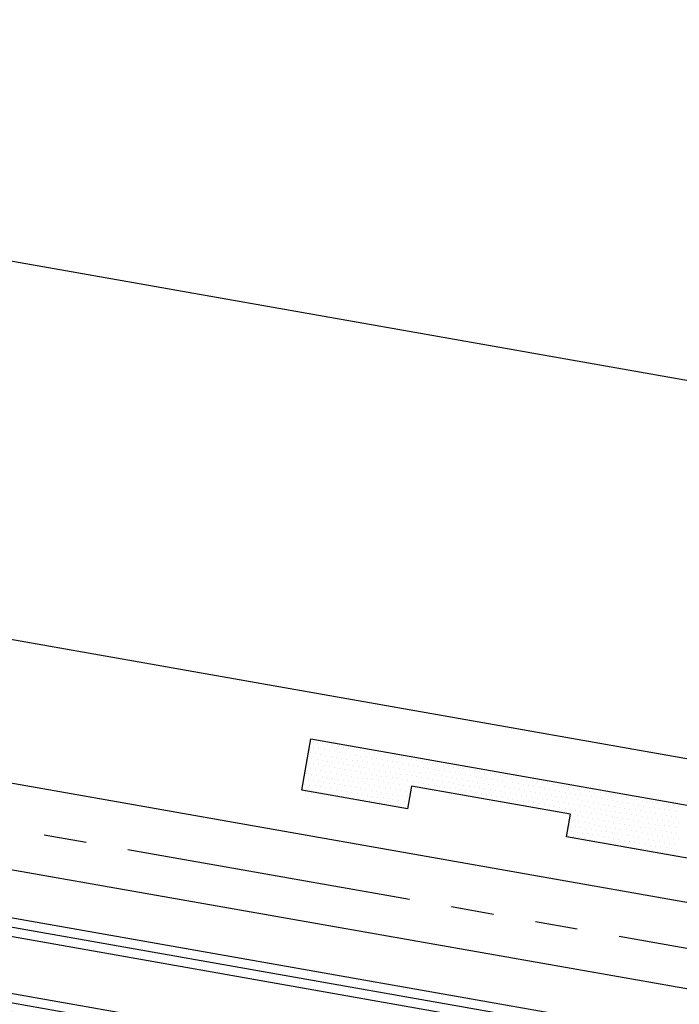
# Model space of a CAD drawing. Units: inches. Extents: x -16 to 16, y -19.5 to 20.2.
# Drawn here: x -12.1 to -10.6, y 4.3 to 6.6 of the extents above; entities that cross this region are included whole.
import ezdxf

# ---------------------------------------------------------------- set-up
doc = ezdxf.new("R2010")
doc.units = ezdxf.units.IN
doc.header["$LTSCALE"] = 96
doc.header["$MEASUREMENT"] = 0
doc.linetypes.add('NCI_Phantom', pattern=[1.2, 0.7, -0.1, 0.1, -0.1, 0.1, -0.1])
doc.layers.get('0').update_dxf_attribs({"linetype": 'CONTINUOUS'})
for name, color, linetype in [('NCI_Flash', 120, 'CONTINUOUS'), ('NCI_Hardware', 11, 'CONTINUOUS'), ('NCI_NotByNCI', 8, 'CONTINUOUS'), ('NCI_Panels', 152, 'CONTINUOUS'), ('NCI_Sealant', 11, 'CONTINUOUS')]:
    doc.layers.add(name, color=color, linetype=linetype)

# ---------------------------------------------------------------- blocks, each defined once
blk = doc.blocks.new('*X11')
at = {"color": 0}
for p, q in [((-1.33125, 0.1375), (-1.33125, 0.1375)), ((-1.325, 0.125), (-1.325, 0.125)), ((-1.31875, 0.1375), (-1.31875, 0.1375)), ((-1.3125, 0.125), (-1.3125, 0.125)), ((-1.30625, 0.1375), (-1.30625, 0.1375)), ((-1.3, 0.125), (-1.3, 0.125)), ((-1.29375, 0.1375), (-1.29375, 0.1375)), ((-1.2875, 0.125), (-1.2875, 0.125)), ((-1.28125, 0.1375), (-1.28125, 0.1375)), ((-1.275, 0.125), (-1.275, 0.125)), ((-1.26875, 0.1375), (-1.26875, 0.1375)), ((-1.2625, 0.125), (-1.2625, 0.125)), ((-1.25625, 0.1375), (-1.25625, 0.1375)), ((-1.25, 0.125), (-1.25, 0.125)), ((-1.24375, 0.1375), (-1.24375, 0.1375)), ((-1.2375, 0.125), (-1.2375, 0.125)), ((-1.23125, 0.1375), (-1.23125, 0.1375)), ((-1.225, 0.125), (-1.225, 0.125)), ((-1.21875, 0.1375), (-1.21875, 0.1375)), ((-1.2125, 0.125), (-1.2125, 0.125)), ((-1.20625, 0.1375), (-1.20625, 0.1375)), ((-1.2, 0.125), (-1.2, 0.125)), ((-1.19375, 0.1375), (-1.19375, 0.1375)), ((-1.1875, 0.125), (-1.1875, 0.125)), ((-1.18125, 0.1375), (-1.18125, 0.1375)), ((-1.175, 0.125), (-1.175, 0.125)), ((-1.16875, 0.1375), (-1.16875, 0.1375)), ((-1.1625, 0.125), (-1.1625, 0.125)), ((-1.15625, 0.1375), (-1.15625, 0.1375)), ((-1.15, 0.125), (-1.15, 0.125)), ((-1.14375, 0.1375), (-1.14375, 0.1375)), ((-1.1375, 0.125), (-1.1375, 0.125)), ((-1.13125, 0.1375), (-1.13125, 0.1375)), ((-1.125, 0.125), (-1.125, 0.125)), ((-1.11875, 0.1375), (-1.11875, 0.1375)), ((-1.1125, 0.125), (-1.1125, 0.125)), ((-1.10625, 0.1375), (-1.10625, 0.1375)), ((-1.1, 0.125), (-1.1, 0.125)), ((-1.09375, 0.1375), (-1.09375, 0.1375)), ((-1.0875, 0.125), (-1.0875, 0.125)), ((-1.08125, 0.1375), (-1.08125, 0.1375)), ((-1.075, 0.125), (-1.075, 0.125)), ((-1.06875, 0.1375), (-1.06875, 0.1375)), ((-1.0625, 0.125), (-1.0625, 0.125)), ((-1.05625, 0.1375), (-1.05625, 0.1375)), ((-1.05, 0.125), (-1.05, 0.125)), ((-1.04375, 0.1375), (-1.04375, 0.1375)), ((-1.0375, 0.125), (-1.0375, 0.125)), ((-1.03125, 0.1375), (-1.03125, 0.1375)), ((-1.025, 0.125), (-1.025, 0.125)), ((-1.01875, 0.1375), (-1.01875, 0.1375)), ((-1.0125, 0.125), (-1.0125, 0.125)), ((-1.00625, 0.1375), (-1.00625, 0.1375)), ((-1, 0.125), (-1, 0.125)), ((-0.99375, 0.1375), (-0.99375, 0.1375)), ((-0.9875, 0.125), (-0.9875, 0.125)), ((-0.98125, 0.1375), (-0.98125, 0.1375)), ((-0.975, 0.125), (-0.975, 0.125)), ((-0.96875, 0.1375), (-0.96875, 0.1375)), ((-0.9625, 0.125), (-0.9625, 0.125)), ((-0.95625, 0.1375), (-0.95625, 0.1375)), ((-0.95, 0.125), (-0.95, 0.125)), ((-0.94375, 0.1375), (-0.94375, 0.1375)), ((-0.9375, 0.125), (-0.9375, 0.125)), ((-0.93125, 0.1375), (-0.93125, 0.1375)), ((-0.925, 0.125), (-0.925, 0.125)), ((-0.91875, 0.1375), (-0.91875, 0.1375)), ((-0.9125, 0.125), (-0.9125, 0.125)), ((-0.90625, 0.1375), (-0.90625, 0.1375)), ((-0.9, 0.125), (-0.9, 0.125)), ((-0.89375, 0.1375), (-0.89375, 0.1375)), ((-0.8875, 0.125), (-0.8875, 0.125)), ((-0.88125, 0.1375), (-0.88125, 0.1375)), ((-0.875, 0.125), (-0.875, 0.125)), ((-0.86875, 0.1375), (-0.86875, 0.1375)), ((-0.8625, 0.125), (-0.8625, 0.125)), ((-0.85625, 0.1375), (-0.85625, 0.1375)), ((-0.85, 0.125), (-0.85, 0.125)), ((-0.84375, 0.1375), (-0.84375, 0.1375)), ((-0.8375, 0.125), (-0.8375, 0.125)), ((-0.83125, 0.1375), (-0.83125, 0.1375)), ((-0.825, 0.125), (-0.825, 0.125)), ((-0.81875, 0.1375), (-0.81875, 0.1375)), ((-0.8125, 0.125), (-0.8125, 0.125)), ((-0.80625, 0.1375), (-0.80625, 0.1375)), ((-0.8, 0.125), (-0.8, 0.125)), ((-0.79375, 0.1375), (-0.79375, 0.1375)), ((-0.7875, 0.125), (-0.7875, 0.125)), ((-0.78125, 0.1375), (-0.78125, 0.1375)), ((-0.775, 0.125), (-0.775, 0.125)), ((-0.76875, 0.1375), (-0.76875, 0.1375)), ((-0.7625, 0.125), (-0.7625, 0.125)), ((-0.75625, 0.1375), (-0.75625, 0.1375)), ((-0.75, 0.125), (-0.75, 0.125)), ((-0.74375, 0.1375), (-0.74375, 0.1375)), ((-0.7375, 0.125), (-0.7375, 0.125)), ((-0.73125, 0.1375), (-0.73125, 0.1375)), ((-0.725, 0.125), (-0.725, 0.125)), ((-0.71875, 0.1375), (-0.71875, 0.1375)), ((-0.7125, 0.125), (-0.7125, 0.125)), ((-0.70625, 0.1375), (-0.70625, 0.1375)), ((-0.7, 0.125), (-0.7, 0.125)), ((-0.69375, 0.1375), (-0.69375, 0.1375)), ((-0.6875, 0.125), (-0.6875, 0.125)), ((-0.68125, 0.1375), (-0.68125, 0.1375)), ((-0.675, 0.125), (-0.675, 0.125)), ((-0.66875, 0.1375), (-0.66875, 0.1375)), ((-0.6625, 0.125), (-0.6625, 0.125)), ((-0.65625, 0.1375), (-0.65625, 0.1375)), ((-0.65, 0.125), (-0.65, 0.125)), ((-0.64375, 0.1375), (-0.64375, 0.1375)), ((-0.6375, 0.125), (-0.6375, 0.125)), ((-0.63125, 0.1375), (-0.63125, 0.1375)), ((-0.625, 0.125), (-0.625, 0.125)), ((-0.61875, 0.1375), (-0.61875, 0.1375)), ((-0.6125, 0.125), (-0.6125, 0.125)), ((-0.60625, 0.1375), (-0.60625, 0.1375)), ((-0.6, 0.125), (-0.6, 0.125)), ((-0.59375, 0.1375), (-0.59375, 0.1375)), ((-0.5875, 0.125), (-0.5875, 0.125)), ((-0.58125, 0.1375), (-0.58125, 0.1375)), ((-0.575, 0.125), (-0.575, 0.125)), ((-0.56875, 0.1375), (-0.56875, 0.1375)), ((-0.5625, 0.125), (-0.5625, 0.125)), ((-0.55625, 0.1375), (-0.55625, 0.1375)), ((-0.55, 0.125), (-0.55, 0.125)), ((-0.54375, 0.1375), (-0.54375, 0.1375)), ((-0.5375, 0.125), (-0.5375, 0.125)), ((-0.53125, 0.1375), (-0.53125, 0.1375)), ((-0.525, 0.125), (-0.525, 0.125)), ((-0.51875, 0.1375), (-0.51875, 0.1375)), ((-0.5125, 0.125), (-0.5125, 0.125)), ((-0.50625, 0.1375), (-0.50625, 0.1375)), ((-0.5, 0.125), (-0.5, 0.125)), ((-0.49375, 0.1375), (-0.49375, 0.1375)), ((-0.4875, 0.125), (-0.4875, 0.125)), ((-0.48125, 0.1375), (-0.48125, 0.1375)), ((-0.475, 0.125), (-0.475, 0.125)), ((-0.46875, 0.1375), (-0.46875, 0.1375)), ((-0.4625, 0.125), (-0.4625, 0.125)), ((-0.45625, 0.1375), (-0.45625, 0.1375)), ((-1.33125, 0.1125), (-1.33125, 0.1125)), ((-1.325, 0.1), (-1.325, 0.1)), ((-1.31875, 0.1125), (-1.31875, 0.1125)), ((-1.3125, 0.1), (-1.3125, 0.1)), ((-1.30625, 0.1125), (-1.30625, 0.1125)), ((-1.3, 0.1), (-1.3, 0.1)), ((-1.29375, 0.1125), (-1.29375, 0.1125)), ((-1.2875, 0.1), (-1.2875, 0.1)), ((-1.28125, 0.1125), (-1.28125, 0.1125)), ((-1.275, 0.1), (-1.275, 0.1)), ((-1.26875, 0.1125), (-1.26875, 0.1125)), ((-1.2625, 0.1), (-1.2625, 0.1)), ((-1.25625, 0.1125), (-1.25625, 0.1125)), ((-1.25, 0.1), (-1.25, 0.1)), ((-1.24375, 0.1125), (-1.24375, 0.1125)), ((-1.2375, 0.1), (-1.2375, 0.1)), ((-1.23125, 0.1125), (-1.23125, 0.1125)), ((-1.225, 0.1), (-1.225, 0.1)), ((-1.21875, 0.1125), (-1.21875, 0.1125)), ((-1.2125, 0.1), (-1.2125, 0.1)), ((-1.20625, 0.1125), (-1.20625, 0.1125)), ((-1.2, 0.1), (-1.2, 0.1)), ((-1.19375, 0.1125), (-1.19375, 0.1125)), ((-1.1875, 0.1), (-1.1875, 0.1)), ((-1.18125, 0.1125), (-1.18125, 0.1125)), ((-1.175, 0.1), (-1.175, 0.1)), ((-1.16875, 0.1125), (-1.16875, 0.1125)), ((-1.1625, 0.1), (-1.1625, 0.1)), ((-1.15625, 0.1125), (-1.15625, 0.1125)), ((-1.15, 0.1), (-1.15, 0.1)), ((-1.14375, 0.1125), (-1.14375, 0.1125)), ((-1.1375, 0.1), (-1.1375, 0.1)), ((-1.13125, 0.1125), (-1.13125, 0.1125)), ((-1.125, 0.1), (-1.125, 0.1)), ((-1.11875, 0.1125), (-1.11875, 0.1125)), ((-1.1125, 0.1), (-1.1125, 0.1)), ((-1.10625, 0.1125), (-1.10625, 0.1125)), ((-1.1, 0.1), (-1.1, 0.1)), ((-1.09375, 0.1125), (-1.09375, 0.1125)), ((-1.0875, 0.1), (-1.0875, 0.1)), ((-1.08125, 0.1125), (-1.08125, 0.1125)), ((-1.075, 0.1), (-1.075, 0.1)), ((-1.06875, 0.1125), (-1.06875, 0.1125)), ((-1.0625, 0.1), (-1.0625, 0.1)), ((-1.05625, 0.1125), (-1.05625, 0.1125)), ((-1.05, 0.1), (-1.05, 0.1)), ((-1.04375, 0.1125), (-1.04375, 0.1125)), ((-1.0375, 0.1), (-1.0375, 0.1)), ((-1.03125, 0.1125), (-1.03125, 0.1125)), ((-1.025, 0.1), (-1.025, 0.1)), ((-1.01875, 0.1125), (-1.01875, 0.1125)), ((-1.0125, 0.1), (-1.0125, 0.1)), ((-1.00625, 0.1125), (-1.00625, 0.1125)), ((-1, 0.1), (-1, 0.1)), ((-0.99375, 0.1125), (-0.99375, 0.1125)), ((-0.9875, 0.1), (-0.9875, 0.1)), ((-0.98125, 0.1125), (-0.98125, 0.1125)), ((-0.975, 0.1), (-0.975, 0.1)), ((-0.96875, 0.1125), (-0.96875, 0.1125)), ((-0.9625, 0.1), (-0.9625, 0.1)), ((-0.95625, 0.1125), (-0.95625, 0.1125)), ((-0.95, 0.1), (-0.95, 0.1)), ((-0.94375, 0.1125), (-0.94375, 0.1125)), ((-0.9375, 0.1), (-0.9375, 0.1)), ((-0.93125, 0.1125), (-0.93125, 0.1125)), ((-0.925, 0.1), (-0.925, 0.1)), ((-0.91875, 0.1125), (-0.91875, 0.1125)), ((-0.9125, 0.1), (-0.9125, 0.1)), ((-0.90625, 0.1125), (-0.90625, 0.1125)), ((-0.9, 0.1), (-0.9, 0.1)), ((-0.89375, 0.1125), (-0.89375, 0.1125)), ((-0.8875, 0.1), (-0.8875, 0.1)), ((-0.88125, 0.1125), (-0.88125, 0.1125)), ((-0.875, 0.1), (-0.875, 0.1)), ((-0.86875, 0.1125), (-0.86875, 0.1125)), ((-0.8625, 0.1), (-0.8625, 0.1)), ((-0.85625, 0.1125), (-0.85625, 0.1125)), ((-0.85, 0.1), (-0.85, 0.1)), ((-0.84375, 0.1125), (-0.84375, 0.1125)), ((-0.8375, 0.1), (-0.8375, 0.1)), ((-0.83125, 0.1125), (-0.83125, 0.1125)), ((-0.825, 0.1), (-0.825, 0.1)), ((-0.81875, 0.1125), (-0.81875, 0.1125)), ((-0.8125, 0.1), (-0.8125, 0.1)), ((-0.80625, 0.1125), (-0.80625, 0.1125)), ((-0.8, 0.1), (-0.8, 0.1)), ((-0.79375, 0.1125), (-0.79375, 0.1125)), ((-0.7875, 0.1), (-0.7875, 0.1)), ((-0.78125, 0.1125), (-0.78125, 0.1125)), ((-0.775, 0.1), (-0.775, 0.1)), ((-0.76875, 0.1125), (-0.76875, 0.1125)), ((-0.7625, 0.1), (-0.7625, 0.1)), ((-0.75625, 0.1125), (-0.75625, 0.1125)), ((-0.75, 0.1), (-0.75, 0.1)), ((-0.74375, 0.1125), (-0.74375, 0.1125)), ((-0.7375, 0.1), (-0.7375, 0.1)), ((-0.73125, 0.1125), (-0.73125, 0.1125)), ((-0.725, 0.1), (-0.725, 0.1)), ((-0.71875, 0.1125), (-0.71875, 0.1125)), ((-0.7125, 0.1), (-0.7125, 0.1)), ((-0.70625, 0.1125), (-0.70625, 0.1125)), ((-0.7, 0.1), (-0.7, 0.1)), ((-0.69375, 0.1125), (-0.69375, 0.1125)), ((-0.6875, 0.1), (-0.6875, 0.1)), ((-0.68125, 0.1125), (-0.68125, 0.1125)), ((-0.675, 0.1), (-0.675, 0.1)), ((-0.66875, 0.1125), (-0.66875, 0.1125)), ((-0.6625, 0.1), (-0.6625, 0.1)), ((-0.65625, 0.1125), (-0.65625, 0.1125)), ((-0.65, 0.1), (-0.65, 0.1)), ((-0.64375, 0.1125), (-0.64375, 0.1125)), ((-0.6375, 0.1), (-0.6375, 0.1)), ((-0.63125, 0.1125), (-0.63125, 0.1125)), ((-0.625, 0.1), (-0.625, 0.1)), ((-0.61875, 0.1125), (-0.61875, 0.1125)), ((-0.6125, 0.1), (-0.6125, 0.1)), ((-0.60625, 0.1125), (-0.60625, 0.1125)), ((-0.6, 0.1), (-0.6, 0.1)), ((-0.59375, 0.1125), (-0.59375, 0.1125)), ((-0.5875, 0.1), (-0.5875, 0.1)), ((-0.58125, 0.1125), (-0.58125, 0.1125)), ((-0.575, 0.1), (-0.575, 0.1)), ((-0.56875, 0.1125), (-0.56875, 0.1125)), ((-0.5625, 0.1), (-0.5625, 0.1)), ((-0.55625, 0.1125), (-0.55625, 0.1125)), ((-0.55, 0.1), (-0.55, 0.1)), ((-0.54375, 0.1125), (-0.54375, 0.1125)), ((-0.5375, 0.1), (-0.5375, 0.1)), ((-0.53125, 0.1125), (-0.53125, 0.1125)), ((-0.525, 0.1), (-0.525, 0.1)), ((-0.51875, 0.1125), (-0.51875, 0.1125)), ((-0.5125, 0.1), (-0.5125, 0.1)), ((-0.50625, 0.1125), (-0.50625, 0.1125)), ((-0.5, 0.1), (-0.5, 0.1)), ((-0.49375, 0.1125), (-0.49375, 0.1125)), ((-0.4875, 0.1), (-0.4875, 0.1)), ((-0.48125, 0.1125), (-0.48125, 0.1125)), ((-0.475, 0.1), (-0.475, 0.1)), ((-0.46875, 0.1125), (-0.46875, 0.1125)), ((-0.4625, 0.1), (-0.4625, 0.1)), ((-0.45625, 0.1125), (-0.45625, 0.1125)), ((-0.45, 0.1), (-0.45, 0.1)), ((-1.33125, 0.0875), (-1.33125, 0.0875)), ((-1.325, 0.075), (-1.325, 0.075)), ((-1.31875, 0.0875), (-1.31875, 0.0875)), ((-1.3125, 0.075), (-1.3125, 0.075)), ((-1.30625, 0.0875), (-1.30625, 0.0875)), ((-1.3, 0.075), (-1.3, 0.075)), ((-1.29375, 0.0875), (-1.29375, 0.0875)), ((-1.2875, 0.075), (-1.2875, 0.075)), ((-1.28125, 0.0875), (-1.28125, 0.0875)), ((-1.275, 0.075), (-1.275, 0.075)), ((-1.26875, 0.0875), (-1.26875, 0.0875)), ((-1.2625, 0.075), (-1.2625, 0.075)), ((-1.25625, 0.0875), (-1.25625, 0.0875)), ((-1.25, 0.075), (-1.25, 0.075)), ((-1.24375, 0.0875), (-1.24375, 0.0875)), ((-1.2375, 0.075), (-1.2375, 0.075)), ((-1.23125, 0.0875), (-1.23125, 0.0875)), ((-1.225, 0.075), (-1.225, 0.075)), ((-1.21875, 0.0875), (-1.21875, 0.0875)), ((-1.2125, 0.075), (-1.2125, 0.075)), ((-1.20625, 0.0875), (-1.20625, 0.0875)), ((-1.2, 0.075), (-1.2, 0.075)), ((-1.19375, 0.0875), (-1.19375, 0.0875)), ((-1.1875, 0.075), (-1.1875, 0.075)), ((-1.18125, 0.0875), (-1.18125, 0.0875)), ((-1.175, 0.075), (-1.175, 0.075)), ((-1.16875, 0.0875), (-1.16875, 0.0875)), ((-1.1625, 0.075), (-1.1625, 0.075)), ((-1.15625, 0.0875), (-1.15625, 0.0875)), ((-1.15, 0.075), (-1.15, 0.075)), ((-1.14375, 0.0875), (-1.14375, 0.0875)), ((-1.1375, 0.075), (-1.1375, 0.075)), ((-1.13125, 0.0875), (-1.13125, 0.0875)), ((-1.125, 0.075), (-1.125, 0.075)), ((-1.11875, 0.0875), (-1.11875, 0.0875)), ((-1.1125, 0.075), (-1.1125, 0.075)), ((-1.10625, 0.0875), (-1.10625, 0.0875)), ((-1.1, 0.075), (-1.1, 0.075)), ((-1.09375, 0.0875), (-1.09375, 0.0875)), ((-1.0875, 0.075), (-1.0875, 0.075)), ((-1.08125, 0.0875), (-1.08125, 0.0875)), ((-1.06875, 0.0875), (-1.06875, 0.0875)), ((-1.05625, 0.0875), (-1.05625, 0.0875)), ((-1.04375, 0.0875), (-1.04375, 0.0875)), ((-1.03125, 0.0875), (-1.03125, 0.0875)), ((-1.01875, 0.0875), (-1.01875, 0.0875)), ((-1.00625, 0.0875), (-1.00625, 0.0875)), ((-0.99375, 0.0875), (-0.99375, 0.0875)), ((-0.98125, 0.0875), (-0.98125, 0.0875)), ((-0.96875, 0.0875), (-0.96875, 0.0875)), ((-0.95625, 0.0875), (-0.95625, 0.0875)), ((-0.94375, 0.0875), (-0.94375, 0.0875)), ((-0.93125, 0.0875), (-0.93125, 0.0875)), ((-0.91875, 0.0875), (-0.91875, 0.0875)), ((-0.90625, 0.0875), (-0.90625, 0.0875)), ((-0.89375, 0.0875), (-0.89375, 0.0875)), ((-0.88125, 0.0875), (-0.88125, 0.0875)), ((-0.86875, 0.0875), (-0.86875, 0.0875)), ((-0.85625, 0.0875), (-0.85625, 0.0875)), ((-0.84375, 0.0875), (-0.84375, 0.0875)), ((-0.83125, 0.0875), (-0.83125, 0.0875)), ((-0.81875, 0.0875), (-0.81875, 0.0875)), ((-0.80625, 0.0875), (-0.80625, 0.0875)), ((-0.79375, 0.0875), (-0.79375, 0.0875)), ((-0.78125, 0.0875), (-0.78125, 0.0875)), ((-0.76875, 0.0875), (-0.76875, 0.0875)), ((-0.75625, 0.0875), (-0.75625, 0.0875)), ((-0.74375, 0.0875), (-0.74375, 0.0875)), ((-0.73125, 0.0875), (-0.73125, 0.0875)), ((-0.71875, 0.0875), (-0.71875, 0.0875)), ((-0.70625, 0.0875), (-0.70625, 0.0875)), ((-0.7, 0.075), (-0.7, 0.075)), ((-0.69375, 0.0875), (-0.69375, 0.0875)), ((-0.6875, 0.075), (-0.6875, 0.075)), ((-0.68125, 0.0875), (-0.68125, 0.0875)), ((-0.675, 0.075), (-0.675, 0.075)), ((-0.66875, 0.0875), (-0.66875, 0.0875)), ((-0.6625, 0.075), (-0.6625, 0.075)), ((-0.65625, 0.0875), (-0.65625, 0.0875)), ((-0.65, 0.075), (-0.65, 0.075)), ((-0.64375, 0.0875), (-0.64375, 0.0875)), ((-0.6375, 0.075), (-0.6375, 0.075)), ((-0.63125, 0.0875), (-0.63125, 0.0875)), ((-0.625, 0.075), (-0.625, 0.075)), ((-0.61875, 0.0875), (-0.61875, 0.0875)), ((-0.6125, 0.075), (-0.6125, 0.075)), ((-0.60625, 0.0875), (-0.60625, 0.0875)), ((-0.6, 0.075), (-0.6, 0.075)), ((-0.59375, 0.0875), (-0.59375, 0.0875)), ((-0.5875, 0.075), (-0.5875, 0.075)), ((-0.58125, 0.0875), (-0.58125, 0.0875)), ((-0.575, 0.075), (-0.575, 0.075)), ((-0.56875, 0.0875), (-0.56875, 0.0875)), ((-0.5625, 0.075), (-0.5625, 0.075)), ((-0.55625, 0.0875), (-0.55625, 0.0875)), ((-0.55, 0.075), (-0.55, 0.075)), ((-0.54375, 0.0875), (-0.54375, 0.0875)), ((-0.5375, 0.075), (-0.5375, 0.075)), ((-0.53125, 0.0875), (-0.53125, 0.0875)), ((-0.525, 0.075), (-0.525, 0.075)), ((-0.51875, 0.0875), (-0.51875, 0.0875)), ((-0.5125, 0.075), (-0.5125, 0.075)), ((-0.50625, 0.0875), (-0.50625, 0.0875)), ((-0.5, 0.075), (-0.5, 0.075)), ((-0.49375, 0.0875), (-0.49375, 0.0875)), ((-0.4875, 0.075), (-0.4875, 0.075)), ((-0.48125, 0.0875), (-0.48125, 0.0875)), ((-0.475, 0.075), (-0.475, 0.075)), ((-0.46875, 0.0875), (-0.46875, 0.0875)), ((-0.4625, 0.075), (-0.4625, 0.075)), ((-0.45625, 0.0875), (-0.45625, 0.0875)), ((-0.45, 0.075), (-0.45, 0.075)), ((-1.33125, 0.0625), (-1.33125, 0.0625)), ((-1.325, 0.05), (-1.325, 0.05)), ((-1.31875, 0.0625), (-1.31875, 0.0625)), ((-1.3125, 0.05), (-1.3125, 0.05)), ((-1.30625, 0.0625), (-1.30625, 0.0625)), ((-1.3, 0.05), (-1.3, 0.05)), ((-1.29375, 0.0625), (-1.29375, 0.0625)), ((-1.2875, 0.05), (-1.2875, 0.05)), ((-1.28125, 0.0625), (-1.28125, 0.0625)), ((-1.275, 0.05), (-1.275, 0.05)), ((-1.26875, 0.0625), (-1.26875, 0.0625)), ((-1.2625, 0.05), (-1.2625, 0.05)), ((-1.25625, 0.0625), (-1.25625, 0.0625)), ((-1.25, 0.05), (-1.25, 0.05)), ((-1.24375, 0.0625), (-1.24375, 0.0625)), ((-1.2375, 0.05), (-1.2375, 0.05)), ((-1.23125, 0.0625), (-1.23125, 0.0625)), ((-1.225, 0.05), (-1.225, 0.05)), ((-1.21875, 0.0625), (-1.21875, 0.0625)), ((-1.2125, 0.05), (-1.2125, 0.05)), ((-1.20625, 0.0625), (-1.20625, 0.0625)), ((-1.2, 0.05), (-1.2, 0.05)), ((-1.19375, 0.0625), (-1.19375, 0.0625)), ((-1.1875, 0.05), (-1.1875, 0.05)), ((-1.18125, 0.0625), (-1.18125, 0.0625)), ((-1.175, 0.05), (-1.175, 0.05)), ((-1.16875, 0.0625), (-1.16875, 0.0625)), ((-1.1625, 0.05), (-1.1625, 0.05)), ((-1.15625, 0.0625), (-1.15625, 0.0625)), ((-1.15, 0.05), (-1.15, 0.05)), ((-1.14375, 0.0625), (-1.14375, 0.0625)), ((-1.1375, 0.05), (-1.1375, 0.05)), ((-1.13125, 0.0625), (-1.13125, 0.0625)), ((-1.125, 0.05), (-1.125, 0.05)), ((-1.11875, 0.0625), (-1.11875, 0.0625)), ((-1.1125, 0.05), (-1.1125, 0.05)), ((-1.10625, 0.0625), (-1.10625, 0.0625)), ((-1.1, 0.05), (-1.1, 0.05)), ((-1.09375, 0.0625), (-1.09375, 0.0625)), ((-1.0875, 0.05), (-1.0875, 0.05)), ((-0.7, 0.05), (-0.7, 0.05)), ((-0.69375, 0.0625), (-0.69375, 0.0625)), ((-0.6875, 0.05), (-0.6875, 0.05)), ((-0.68125, 0.0625), (-0.68125, 0.0625)), ((-0.675, 0.05), (-0.675, 0.05)), ((-0.66875, 0.0625), (-0.66875, 0.0625)), ((-0.6625, 0.05), (-0.6625, 0.05)), ((-0.65625, 0.0625), (-0.65625, 0.0625)), ((-0.65, 0.05), (-0.65, 0.05)), ((-0.64375, 0.0625), (-0.64375, 0.0625)), ((-0.6375, 0.05), (-0.6375, 0.05)), ((-0.63125, 0.0625), (-0.63125, 0.0625)), ((-0.625, 0.05), (-0.625, 0.05)), ((-0.61875, 0.0625), (-0.61875, 0.0625)), ((-0.6125, 0.05), (-0.6125, 0.05)), ((-0.60625, 0.0625), (-0.60625, 0.0625)), ((-0.6, 0.05), (-0.6, 0.05)), ((-0.59375, 0.0625), (-0.59375, 0.0625)), ((-0.5875, 0.05), (-0.5875, 0.05)), ((-0.58125, 0.0625), (-0.58125, 0.0625)), ((-0.575, 0.05), (-0.575, 0.05)), ((-0.56875, 0.0625), (-0.56875, 0.0625)), ((-0.5625, 0.05), (-0.5625, 0.05)), ((-0.55625, 0.0625), (-0.55625, 0.0625)), ((-0.55, 0.05), (-0.55, 0.05)), ((-0.54375, 0.0625), (-0.54375, 0.0625)), ((-0.5375, 0.05), (-0.5375, 0.05)), ((-0.53125, 0.0625), (-0.53125, 0.0625)), ((-0.525, 0.05), (-0.525, 0.05)), ((-0.51875, 0.0625), (-0.51875, 0.0625)), ((-0.5125, 0.05), (-0.5125, 0.05)), ((-0.50625, 0.0625), (-0.50625, 0.0625)), ((-0.5, 0.05), (-0.5, 0.05)), ((-0.49375, 0.0625), (-0.49375, 0.0625)), ((-0.4875, 0.05), (-0.4875, 0.05)), ((-0.48125, 0.0625), (-0.48125, 0.0625)), ((-0.475, 0.05), (-0.475, 0.05)), ((-0.46875, 0.0625), (-0.46875, 0.0625)), ((-0.4625, 0.05), (-0.4625, 0.05)), ((-0.45625, 0.0625), (-0.45625, 0.0625)), ((-0.45, 0.05), (-0.45, 0.05)), ((-0.44375, 0.0625), (-0.44375, 0.0625)), ((-1.33125, 0.0375), (-1.33125, 0.0375)), ((-1.325, 0.025), (-1.325, 0.025)), ((-1.31875, 0.0375), (-1.31875, 0.0375)), ((-1.3125, 0.025), (-1.3125, 0.025)), ((-1.30625, 0.0375), (-1.30625, 0.0375)), ((-1.3, 0.025), (-1.3, 0.025)), ((-1.29375, 0.0375), (-1.29375, 0.0375)), ((-1.2875, 0.025), (-1.2875, 0.025)), ((-1.28125, 0.0375), (-1.28125, 0.0375)), ((-1.275, 0.025), (-1.275, 0.025)), ((-1.26875, 0.0375), (-1.26875, 0.0375)), ((-1.2625, 0.025), (-1.2625, 0.025)), ((-1.25625, 0.0375), (-1.25625, 0.0375)), ((-1.25, 0.025), (-1.25, 0.025)), ((-1.24375, 0.0375), (-1.24375, 0.0375)), ((-1.2375, 0.025), (-1.2375, 0.025)), ((-1.23125, 0.0375), (-1.23125, 0.0375)), ((-1.225, 0.025), (-1.225, 0.025)), ((-1.21875, 0.0375), (-1.21875, 0.0375)), ((-1.2125, 0.025), (-1.2125, 0.025)), ((-1.20625, 0.0375), (-1.20625, 0.0375)), ((-1.2, 0.025), (-1.2, 0.025)), ((-1.19375, 0.0375), (-1.19375, 0.0375)), ((-1.1875, 0.025), (-1.1875, 0.025)), ((-1.18125, 0.0375), (-1.18125, 0.0375)), ((-1.175, 0.025), (-1.175, 0.025)), ((-1.16875, 0.0375), (-1.16875, 0.0375)), ((-1.1625, 0.025), (-1.1625, 0.025)), ((-1.15625, 0.0375), (-1.15625, 0.0375)), ((-1.15, 0.025), (-1.15, 0.025)), ((-1.14375, 0.0375), (-1.14375, 0.0375)), ((-1.1375, 0.025), (-1.1375, 0.025)), ((-1.13125, 0.0375), (-1.13125, 0.0375)), ((-1.125, 0.025), (-1.125, 0.025)), ((-1.11875, 0.0375), (-1.11875, 0.0375)), ((-1.1125, 0.025), (-1.1125, 0.025)), ((-1.10625, 0.0375), (-1.10625, 0.0375)), ((-1.1, 0.025), (-1.1, 0.025)), ((-1.09375, 0.0375), (-1.09375, 0.0375)), ((-1.0875, 0.025), (-1.0875, 0.025)), ((-0.7, 0.025), (-0.7, 0.025)), ((-0.69375, 0.0375), (-0.69375, 0.0375)), ((-0.6875, 0.025), (-0.6875, 0.025)), ((-0.68125, 0.0375), (-0.68125, 0.0375)), ((-0.675, 0.025), (-0.675, 0.025)), ((-0.66875, 0.0375), (-0.66875, 0.0375)), ((-0.6625, 0.025), (-0.6625, 0.025)), ((-0.65625, 0.0375), (-0.65625, 0.0375)), ((-0.65, 0.025), (-0.65, 0.025)), ((-0.64375, 0.0375), (-0.64375, 0.0375)), ((-0.6375, 0.025), (-0.6375, 0.025)), ((-0.63125, 0.0375), (-0.63125, 0.0375)), ((-0.625, 0.025), (-0.625, 0.025)), ((-0.61875, 0.0375), (-0.61875, 0.0375)), ((-0.6125, 0.025), (-0.6125, 0.025)), ((-0.60625, 0.0375), (-0.60625, 0.0375)), ((-0.6, 0.025), (-0.6, 0.025)), ((-0.59375, 0.0375), (-0.59375, 0.0375)), ((-0.5875, 0.025), (-0.5875, 0.025)), ((-0.58125, 0.0375), (-0.58125, 0.0375)), ((-0.575, 0.025), (-0.575, 0.025)), ((-0.56875, 0.0375), (-0.56875, 0.0375)), ((-0.5625, 0.025), (-0.5625, 0.025)), ((-0.55625, 0.0375), (-0.55625, 0.0375)), ((-0.55, 0.025), (-0.55, 0.025)), ((-0.54375, 0.0375), (-0.54375, 0.0375)), ((-0.5375, 0.025), (-0.5375, 0.025)), ((-0.53125, 0.0375), (-0.53125, 0.0375)), ((-0.525, 0.025), (-0.525, 0.025)), ((-0.51875, 0.0375), (-0.51875, 0.0375)), ((-0.5125, 0.025), (-0.5125, 0.025)), ((-0.50625, 0.0375), (-0.50625, 0.0375)), ((-0.5, 0.025), (-0.5, 0.025)), ((-0.49375, 0.0375), (-0.49375, 0.0375)), ((-0.4875, 0.025), (-0.4875, 0.025)), ((-0.48125, 0.0375), (-0.48125, 0.0375)), ((-0.475, 0.025), (-0.475, 0.025)), ((-0.46875, 0.0375), (-0.46875, 0.0375)), ((-0.4625, 0.025), (-0.4625, 0.025)), ((-0.45625, 0.0375), (-0.45625, 0.0375)), ((-0.45, 0.025), (-0.45, 0.025)), ((-0.44375, 0.0375), (-0.44375, 0.0375)), ((-0.4375, 0.025), (-0.4375, 0.025))]:
    blk.add_line(p, q, dxfattribs=at)
blk = doc.blocks.new('TBTS')
at = {"color": 9}
blk.add_lwpolyline([(0.4327, 0.022), (0.1801, 0.022), (0.1801, 0.0766), (-0.1987, 0.0766), (-0.1987, 0.022), (-0.4513, 0.022), (-0.7039, 0.022), (-0.7039, 0.0766), (-1.0828, 0.0766), (-1.0828, 0.022), (-1.3353, 0.022), (-1.3353, 0.1448), (-0.4513, 0.1448), (0.4327, 0.1448), (1.3168, 0.1448), (1.3168, 0.022), (1.0642, 0.022), (1.0642, 0.0766), (0.6853, 0.0766), (0.6853, 0.022)], close=True, dxfattribs=at)
at = {"layer": 'NCI_Sealant', "color": 251}
blk.add_blockref('*X11', (0, 0), dxfattribs=at)

msp = doc.modelspace()

# ---------------------------------------------------------------- hatches: boundary and pattern name
at = {"layer": 'NCI_NotByNCI'}
h = msp.add_hatch(dxfattribs=at)
h.set_pattern_fill('PLAST', color=256, scale=0.7, angle=-10)
h.set_pattern_definition([(350, (-4.69316, 6.13806), (0.0303884, 0.1723414), []), (350, (-4.68936, 6.1596), (0.0303884, 0.1723414), []), (350, (-4.68556, 6.18114), (0.0303884, 0.1723414), [])])
h.paths.add_polyline_path([(-11.47651, 11.57345), (-6.19642, 9.65166), (-5.48111, 11.61696), (-10.7612, 13.53875)], flags=9)
h.paths.add_polyline_path([(-1.96003, 0.84961), (-1.31691, 0.73453), (-1.19781, 1.40015), (-1.84093, 1.51523)], flags=25)
h.paths.add_polyline_path([(-15.18524, 10.21618), (-14.6189, 10.01005), (-14.42652, 10.53863), (-14.99285, 10.74476)], flags=9)
h.paths.add_polyline_path([(2.16048, 2.02717), (7.76284, -0.01192), (8.07554, 0.84723), (2.47318, 2.88632)], flags=9)
h.paths.add_polyline_path([(0.58218, 18.38261), (2.91463, 17.53367), (3.20779, 18.33912), (0.87534, 19.18806)], flags=9)
h.paths.add_polyline_path([(0.32145, 19.38594), (3.59779, 18.19345), (3.89095, 18.9989), (0.61461, 20.19139)], flags=9)
h.paths.add_polyline_path([(-7.62937, 12.52003), (-5.42333, 11.71709), (-5.11063, 12.57624), (-7.31667, 13.37917)], flags=9)
h.paths.add_polyline_path([(-10.55809, 14.25445), (-5.19289, 12.30168), (-4.91928, 13.05343), (-10.28447, 15.0062)], flags=9)
h.paths.add_polyline_path([(-3.8454, 16.04343), (-0.47593, 14.81705), (-0.27071, 15.38086), (-3.64018, 16.60725)], flags=9)
h.paths.add_polyline_path([(-10.92065, 7.27557), (-7.3901, 5.99055), (-7.18488, 6.55437), (-10.71544, 7.83939)], flags=9)
h.paths.add_polyline_path([(-9.13544, 8.52809), (-6.77278, 7.66816), (-6.56757, 8.23197), (-8.93023, 9.09191)], flags=9)
h.paths.add_polyline_path([(-12.35239, 10.09358), (-6.60237, 8.00074), (-6.28966, 8.85989), (-12.03969, 10.95273)], flags=9)
h.paths.add_polyline_path([(-11.81222, 10.60402), (-6.3441, 8.61379), (-6.0314, 9.47294), (-11.49951, 11.46317)], flags=9)
h.paths.add_polyline_path([(-13.04826, 8.82568), (-7.07003, 6.64978), (-6.75732, 7.50892), (-12.73556, 9.68482)], flags=9)
h.paths.add_polyline_path([(0.05541, 1.80254), (0.05541, 2.43718), (-15.33619, 5.15114), (-15.44472, 4.53563)])

# ---------------------------------------------------------------- linework, layer by layer
at = {"layer": 'NCI_Flash'}
msp.add_line((-0.70996, 2.77471), (-15.04217, 5.30186), dxfattribs=at)
at = {"layer": 'NCI_NotByNCI', "linetype": 'NCI_Phantom', "ltscale": 0.01}
msp.add_line((-15.31991, 5.24346), (0.05541, 2.53238), dxfattribs=at)
at = {"layer": 'NCI_NotByNCI'}
msp.add_line((-15.33619, 5.15114), (0.05541, 2.43718), dxfattribs=at)
at = {"layer": 'NCI_Panels'}
for p, q in [((-8.37886, 5.35239), (-15.064, 6.53116)), ((-8.5308, 4.49068), (-15.21595, 5.66945))]:
    msp.add_line(p, q, dxfattribs=at)

# ---------------------------------------------------------------- block references
at = {"layer": 'NCI_Hardware', "rotation": 349.9999999999998}
msp.add_blockref('TBTS', (-10.13772, 4.51852), dxfattribs=at)

doc.saveas('drawing.dxf')
